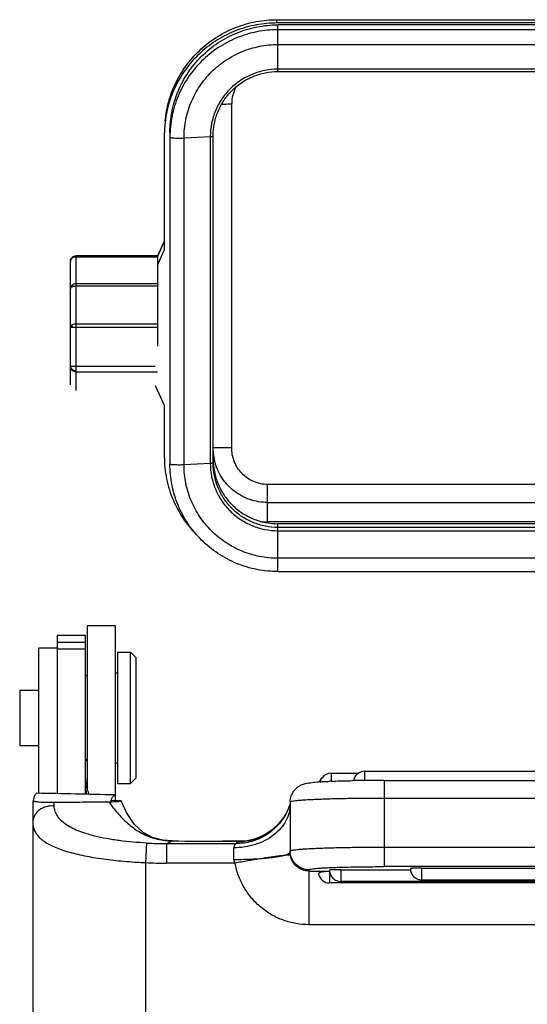
# Model space of a CAD drawing. Units: millimetres. Extents: x 1544 to 1989, y 588 to 903.
# Drawn here: x 1611 to 1638, y 784 to 836 of the extents above; entities that cross this region are included whole.
import ezdxf

# ---------------------------------------------------------------- set-up
doc = ezdxf.new("R2010")
doc.units = ezdxf.units.MM
doc.header["$LTSCALE"] = 65.395
doc.layers.add('1-1', color=7, linetype='CONTINUOUS')

msp = doc.modelspace()

# ---------------------------------------------------------------- linework, layer by layer
at = {"layer": '1-1', "color": 7, "linetype": 'Continuous'}
for p, q in [((1624.956, 835.871), (1624.956, 836.047)), ((1624.956, 836.047), (1641.956, 836.047)), ((1675.956, 835.871), (1624.956, 835.871)), ((1625.006, 833.282), (1625.006, 835.772)), ((1676.106, 835.772), (1625.006, 835.772)), ((1676.106, 835.511), (1625.006, 835.511)), ((1625.006, 834.723), (1676.106, 834.723)), ((1676.106, 833.408), (1625.006, 833.408)), ((1625.006, 833.282), (1676.106, 833.282)), ((1622.546, 813.247), (1622.546, 831.573)), ((1618.981, 830.44), (1618.956, 829.899)), ((1618.956, 829.899), (1618.956, 823.781)), ((1619.256, 830.049), (1619.256, 812.37)), ((1621.556, 812.431), (1621.556, 829.849)), ((1620.006, 829.746), (1621.406, 829.824)), ((1620.006, 812.328), (1620.006, 829.746)), ((1621.406, 829.824), (1621.406, 812.406)), ((1618.606, 823.46), (1618.956, 824.223)), ((1618.606, 823.455), (1618.956, 824.215)), ((1618.956, 823.781), (1618.606, 823.021)), ((1613.956, 816.591), (1613.956, 823.16)), ((1614.256, 816.291), (1614.256, 823.46)), ((1618.606, 823.46), (1614.256, 823.46)), ((1614.256, 823.412), (1618.606, 823.412)), ((1618.606, 818.661), (1618.606, 823.46)), ((1618.606, 823.459), (1618.606, 823.46)), ((1618.606, 821.972), (1614.256, 821.972)), ((1614.256, 821.862), (1618.606, 821.862)), ((1618.606, 819.831), (1614.256, 819.831)), ((1614.256, 819.661), (1618.606, 819.661)), ((1618.469, 817.562), (1614.256, 817.562)), ((1614.256, 817.292), (1618.593, 817.292)), ((1614.256, 817.291), (1618.594, 817.291)), ((1618.469, 816.562), (1618.956, 815.504)), ((1618.956, 815.504), (1618.956, 812.779)), ((1621.406, 812.406), (1620.006, 812.328)), ((1624.456, 809.296), (1624.456, 811.288)), ((1639.956, 811.288), (1624.456, 811.288)), ((1624.456, 810.326), (1639.956, 810.326)), ((1676.456, 809.296), (1624.456, 809.296)), ((1625.006, 806.644), (1625.006, 809.196)), ((1676.106, 809.196), (1625.006, 809.196)), ((1676.106, 808.997), (1625.006, 808.997)), ((1625.006, 808.823), (1676.106, 808.823)), ((1676.106, 807.351), (1625.006, 807.351)), ((1625.006, 806.644), (1676.106, 806.644)), ((1614.856, 803.749), (1614.856, 795.051)), ((1616.356, 803.749), (1614.856, 803.749)), ((1616.356, 794.451), (1616.356, 803.749)), ((1613.256, 803.249), (1614.756, 803.249)), ((1613.256, 803.248), (1613.256, 794.812)), ((1614.756, 794.779), (1614.756, 803.248)), ((1613.256, 802.573), (1612.256, 802.573)), ((1612.256, 802.572), (1612.256, 794.832)), ((1613.256, 802.886), (1614.756, 802.886)), ((1613.256, 802.565), (1612.256, 802.565)), ((1613.256, 802.536), (1614.756, 802.536)), ((1616.456, 802.349), (1616.456, 795.349)), ((1616.456, 802.349), (1617.156, 802.349)), ((1617.156, 795.349), (1617.156, 802.349)), ((1617.456, 802.049), (1617.156, 802.349)), ((1617.456, 795.649), (1617.456, 802.049)), ((1614.756, 801.049), (1614.856, 801.149)), ((1616.356, 801.249), (1616.456, 801.249)), ((1611.256, 800.324), (1611.256, 797.374)), ((1611.256, 800.324), (1612.256, 800.324)), ((1611.256, 797.374), (1612.256, 797.374)), ((1614.756, 796.649), (1614.856, 796.549)), ((1616.356, 796.449), (1616.456, 796.449)), ((1627.843, 795.907), (1627.843, 795.475)), ((1627.843, 795.907), (1629.293, 795.907)), ((1629.618, 796.003), (1629.618, 795.517)), ((1629.618, 796.003), (1652.756, 796.003)), ((1616.456, 795.349), (1617.156, 795.349)), ((1617.456, 795.649), (1617.156, 795.349)), ((1628.955, 795.507), (1629.014, 795.508)), ((1630.656, 795.523), (1630.656, 790.926)), ((1630.656, 795.523), (1669.556, 795.523)), ((1611.956, 794.437), (1611.994, 794.439)), ((1611.956, 794.437), (1611.956, 780.153)), ((1616.658, 794.43), (1616.635, 794.441)), ((1625.656, 794.356), (1625.656, 791.703)), ((1669.556, 794.564), (1630.656, 794.564)), ((1625.424, 793.731), (1625.424, 793.73)), ((1625.479, 793.835), (1625.472, 793.821)), ((1619.078, 792.155), (1619.155, 792.193)), ((1619.079, 792.155), (1619.079, 791.111)), ((1619.079, 792.155), (1622.784, 792.155)), ((1619.156, 792.193), (1619.37, 792.298)), ((1619.388, 792.299), (1619.37, 792.298)), ((1619.389, 792.299), (1619.388, 792.299)), ((1622.056, 792.275), (1622.056, 792.274)), ((1622.056, 792.275), (1622.931, 792.275)), ((1622.899, 792.274), (1622.056, 792.274)), ((1622.928, 792.275), (1622.899, 792.274)), ((1623.753, 792.395), (1623.749, 792.394)), ((1622.656, 791.293), (1622.656, 791.929)), ((1630.656, 791.967), (1669.556, 791.967)), ((1617.956, 791.14), (1617.956, 781.365)), ((1622.723, 791.111), (1619.079, 791.111)), ((1626.656, 790.759), (1626.656, 787.832)), ((1626.656, 790.693), (1627.761, 790.693)), ((1627.756, 790.666), (1627.756, 790.055)), ((1628.356, 790.764), (1628.356, 790.139)), ((1628.356, 790.764), (1632.062, 790.764)), ((1669.556, 790.926), (1630.656, 790.926)), ((1632.656, 790.847), (1632.656, 790.222)), ((1632.656, 790.847), (1642.906, 790.847)), ((1672.456, 790.055), (1627.756, 790.055)), ((1642.906, 790.139), (1628.356, 790.139)), ((1632.656, 790.222), (1642.906, 790.222)), ((1673.556, 787.832), (1626.656, 787.832))]:
    msp.add_line(p, q, dxfattribs=at)
for points in [[(1619.388, 792.299), (1618.87, 792.341), (1618.32, 792.484), (1617.827, 792.751), (1617.359, 793.192), (1616.941, 793.815), (1616.658, 794.43)], [(1625.656, 794.298), (1625.653, 794.285), (1625.642, 794.246), (1625.622, 794.184), (1625.588, 794.087), (1625.53, 793.944), (1625.479, 793.835)], [(1625.424, 793.73), (1625.318, 793.561), (1625.026, 793.193), (1624.703, 792.894), (1624.374, 792.668), (1624.065, 792.509), (1623.809, 792.412), (1623.749, 792.394)], [(1625.472, 793.821), (1625.457, 793.791), (1625.439, 793.757), (1625.424, 793.731)], [(1623.753, 792.395), (1623.365, 792.308), (1622.929, 792.275)]]:
    msp.add_lwpolyline(points, dxfattribs=at)
for centre, radius, start, end in [((1614.256, 823.16), 0.3, 90, 180.0001), ((1614.255, 817.591), 0.299, 203.2597, 217.5563), ((1614.255, 817.591), 0.299, 217.5549, 225.5944), ((1614.257, 817.594), 0.302, 225.6851, 245.6325), ((1624.473, 813.247), 2.929, 184.0681, 191.9757), ((1624.47, 813.247), 2.926, 191.9806, 193.8178), ((1624.457, 812.313), 3.018, 262.7095, 269.9887), ((1627.843, 795.307), 0.6, 90, 143.6674), ((1629.619, 795.402), 0.601, 137.0674, 148.5333), ((1629.62, 795.401), 0.602, 122.8289, 137.0258), ((1629.618, 795.403), 0.6, 90, 122.8011), ((1616.763, 795.642), 2.007, 180.0486, 197.2078), ((1628.273, 779.295), 16.183, 93.6258, 93.806), ((1627.756, 795.212), 0.6, 131.2837, 157.3622), ((1629.259, 760.112), 35.391, 92.2957, 92.4398), ((1630.44, 718.393), 77.129, 90.8618, 91.05901), ((1629.619, 795.403), 0.6, 160.0553, 169.5488), ((1629.62, 795.403), 0.602, 148.5624, 160.0361), ((1630.542, 711.695), 83.827, 90.63375, 90.86306), ((1630.645, 702.083), 93.44, 89.99335, 90.63179), ((1616.755, 795.641), 1.999, 197.2602, 205.7891), ((1613.804, 794.185), 1.836, 171.5426, 171.8291), ((1598.729, 793.077), 14.404, 4.2645, 5.0791), ((1615.879, 808.998), 14.615, 270.4961, 270.9416), ((1619.372, 874.48), 80.086, 267.68461, 268.04176), ((1619.091, 813.753), 21.598, 267.1214, 269.9658), ((1619.316, 795.552), 3.245, 251.918, 252.3238), ((1619.322, 795.569), 3.263, 252.3299, 261.1567), ((1619.478, 797.066), 4.769, 267.236, 268.6966), ((1621.988, 932.497), 140.223, 268.92991, 270.02772), ((1622.04, 937.169), 144.895, 268.9515, 270.00643), ((1624.055, 791.525), 1.419, 149.9095, 153.6467), ((1622.919, 795.186), 2.912, 269.5978, 269.8013), ((1622.919, 795.212), 2.939, 269.8165, 280.8671), ((1622.921, 795.194), 2.92, 280.8811, 286.4697), ((1619.071, 817.644), 26.528, 266.6226, 267.5912), ((1619.096, 813.37), 22.259, 267.0655, 269.956), ((1627.756, 790.655), 0.6, 193.2462, 269.9999)]:
    msp.add_arc(centre, radius, start, end, dxfattribs=at)
for points, knots in [([(1624.956, 835.871), (1624.587, 835.871), (1623.846, 835.803), (1622.774, 835.499), (1621.777, 835.004), (1620.888, 834.335), (1620.137, 833.514), (1619.551, 832.57), (1619.15, 831.535), (1619.014, 830.807), (1618.981, 830.44)], [0, 0, 0, 0, 0.125262, 0.250494, 0.375644, 0.500702, 0.625651, 0.750501, 0.875251, 1, 1, 1, 1]), ([(1618.998, 830.632), (1619.032, 830.997), (1619.167, 831.723), (1619.567, 832.755), (1620.151, 833.697), (1620.899, 834.515), (1621.786, 835.182), (1622.781, 835.676), (1623.849, 835.979), (1624.588, 836.047), (1624.956, 836.047)], [0, 0, 0, 0, 0.124749, 0.249499, 0.374349, 0.499298, 0.624356, 0.749506, 0.874738, 1, 1, 1, 1]), ([(1619.256, 830.049), (1619.256, 830.423), (1619.33, 831.173), (1619.66, 832.253), (1620.195, 833.249), (1620.914, 834.122), (1621.791, 834.838), (1622.792, 835.37), (1623.877, 835.698), (1624.63, 835.772), (1625.006, 835.772)], [0, 0, 0, 0, 0.124714, 0.249472, 0.374309, 0.499252, 0.624308, 0.74947, 0.874713, 1, 1, 1, 1]), ([(1625.006, 835.511), (1624.63, 835.511), (1623.877, 835.438), (1622.792, 835.11), (1621.791, 834.578), (1620.914, 833.862), (1620.195, 832.989), (1619.66, 831.993), (1619.33, 830.912), (1619.256, 830.162), (1619.256, 829.788)], [0, 0, 0, 0, 0.125286, 0.250529, 0.375691, 0.500748, 0.625691, 0.750529, 0.875286, 1, 1, 1, 1]), ([(1620.006, 829.746), (1620.006, 830.072), (1620.071, 830.724), (1620.357, 831.663), (1620.822, 832.529), (1621.448, 833.288), (1622.211, 833.911), (1623.081, 834.374), (1624.024, 834.659), (1624.679, 834.723), (1625.006, 834.723)], [0, 0, 0, 0, 0.124714, 0.249471, 0.374309, 0.499252, 0.624309, 0.749471, 0.874714, 1, 1, 1, 1]), ([(1625.006, 833.408), (1624.771, 833.408), (1624.299, 833.361), (1623.62, 833.156), (1622.993, 832.823), (1622.444, 832.375), (1621.994, 831.828), (1621.659, 831.205), (1621.453, 830.528), (1621.406, 830.058), (1621.406, 829.824)], [0, 0, 0, 0, 0.125286, 0.250529, 0.375691, 0.500748, 0.625691, 0.750529, 0.875286, 1, 1, 1, 1]), ([(1621.556, 829.849), (1621.556, 830.074), (1621.601, 830.523), (1621.798, 831.171), (1622.119, 831.769), (1622.551, 832.292), (1623.077, 832.722), (1623.677, 833.041), (1624.329, 833.238), (1624.781, 833.282), (1625.006, 833.282)], [0, 0, 0, 0, 0.12465, 0.249381, 0.374181, 0.499116, 0.624185, 0.749368, 0.874673, 1, 1, 1, 1]), ([(1622.765, 832.455), (1622.693, 832.32), (1622.582, 832.032), (1622.545, 831.725), (1622.546, 831.573)], [0, 0, 0, 0, 0.500369, 1, 1, 1, 1]), ([(1622.014, 831.533), (1622.055, 831.538), (1622.231, 831.557), (1622.408, 831.564), (1622.544, 831.564)], [0, 0, 0, 0, 0.233289, 1, 1, 1, 1]), ([(1621.406, 829.824), (1621.427, 829.825), (1621.464, 829.828), (1621.51, 829.833), (1621.539, 829.839), (1621.553, 829.844), (1621.556, 829.848), (1621.556, 829.849)], [0, 0, 0, 0, 0.403792, 0.715752, 0.915207, 0.970388, 1, 1, 1, 1]), ([(1619.256, 829.788), (1619.256, 829.786), (1619.262, 829.78), (1619.284, 829.771), (1619.333, 829.762), (1619.41, 829.753), (1619.512, 829.745), (1619.63, 829.741), (1619.756, 829.739), (1619.883, 829.741), (1619.966, 829.744), (1620.006, 829.746)], [0, 0, 0, 0, 0.010046, 0.02877, 0.096513, 0.202261, 0.339387, 0.498791, 0.669651, 0.840691, 1, 1, 1, 1]), ([(1613.956, 823.16), (1613.956, 823.197), (1613.972, 823.274), (1614.039, 823.369), (1614.139, 823.433), (1614.217, 823.448), (1614.256, 823.448)], [0, 0, 0, 0, 0.245157, 0.493178, 0.745195, 1, 1, 1, 1]), ([(1613.956, 823.16), (1613.956, 823.193), (1613.973, 823.262), (1614.042, 823.345), (1614.141, 823.4), (1614.217, 823.412), (1614.256, 823.412)], [0, 0, 0, 0, 0.230153, 0.472374, 0.730781, 1, 1, 1, 1]), ([(1614.044, 821.899), (1614.017, 821.876), (1613.973, 821.822), (1613.956, 821.753), (1613.956, 821.72)], [0, 0, 0, 0, 0.513141, 1, 1, 1, 1]), ([(1613.956, 821.72), (1613.956, 821.738), (1613.975, 821.779), (1614.01, 821.802), (1614.03, 821.813)], [0, 0, 0, 0, 0.432367, 1, 1, 1, 1]), ([(1614.256, 821.972), (1614.217, 821.972), (1614.141, 821.96), (1614.073, 821.922), (1614.044, 821.899)], [0, 0, 0, 0, 0.51048, 1, 1, 1, 1]), ([(1614.059, 821.827), (1614.056, 821.833), (1614.049, 821.857), (1614.044, 821.881), (1614.044, 821.899)], [0, 0, 0, 0, 0.282699, 1, 1, 1, 1]), ([(1614.059, 821.827), (1614.073, 821.833), (1614.137, 821.854), (1614.204, 821.862), (1614.256, 821.862)], [0, 0, 0, 0, 0.228473, 1, 1, 1, 1]), ([(1614.044, 819.79), (1614.031, 819.784), (1614.008, 819.771), (1613.979, 819.747), (1613.961, 819.719), (1613.956, 819.699), (1613.956, 819.69)], [0, 0, 0, 0, 0.30774, 0.572384, 0.79824, 1, 1, 1, 1]), ([(1613.956, 819.69), (1613.956, 819.687), (1613.969, 819.681), (1613.988, 819.677), (1614.023, 819.671), (1614.049, 819.669), (1614.064, 819.668)], [0, 0, 0, 0, 0.085283, 0.282036, 0.591191, 1, 1, 1, 1]), ([(1614.256, 819.831), (1614.218, 819.831), (1614.145, 819.825), (1614.075, 819.805), (1614.044, 819.79)], [0, 0, 0, 0, 0.530505, 1, 1, 1, 1]), ([(1614.064, 819.668), (1614.061, 819.678), (1614.05, 819.718), (1614.044, 819.759), (1614.044, 819.79)], [0, 0, 0, 0, 0.260171, 1, 1, 1, 1]), ([(1614.064, 819.668), (1614.079, 819.667), (1614.142, 819.662), (1614.206, 819.661), (1614.256, 819.661)], [0, 0, 0, 0, 0.222681, 1, 1, 1, 1]), ([(1614.256, 817.291), (1614.217, 817.291), (1614.138, 817.306), (1614.039, 817.373), (1613.972, 817.473), (1613.956, 817.552), (1613.956, 817.591)], [0, 0, 0, 0, 0.249833, 0.499787, 0.749857, 1, 1, 1, 1]), ([(1614.256, 817.562), (1614.218, 817.562), (1614.162, 817.563), (1614.092, 817.566), (1614.047, 817.57), (1614.01, 817.574), (1613.982, 817.579), (1613.966, 817.583), (1613.956, 817.588), (1613.956, 817.591)], [0, 0, 0, 0, 0.377614, 0.54846, 0.698351, 0.82182, 0.914556, 0.973442, 1, 1, 1, 1]), ([(1613.956, 817.591), (1613.956, 817.56), (1613.974, 817.496), (1614.043, 817.419), (1614.142, 817.37), (1614.217, 817.359), (1614.256, 817.359)], [0, 0, 0, 0, 0.219715, 0.458267, 0.721166, 1, 1, 1, 1]), ([(1622.547, 813.238), (1622.426, 813.238), (1622.249, 813.239), (1622.022, 813.24), (1621.875, 813.241), (1621.752, 813.243), (1621.656, 813.244), (1621.591, 813.246), (1621.558, 813.247), (1621.547, 813.248)], [0, 0, 0, 0, 0.364593, 0.531142, 0.679393, 0.804313, 0.901426, 0.967426, 1, 1, 1, 1]), ([(1624.456, 811.288), (1624.204, 811.289), (1623.695, 811.392), (1623.058, 811.835), (1622.637, 812.484), (1622.541, 812.995), (1622.546, 813.247)], [0, 0, 0, 0, 0.250005, 0.499979, 0.749993, 1, 1, 1, 1]), ([(1618.956, 812.779), (1618.956, 812.378), (1619.038, 811.574), (1619.401, 810.418), (1619.988, 809.358), (1620.515, 808.744), (1620.806, 808.466)], [0, 0, 0, 0, 0.249795, 0.499675, 0.749729, 1, 1, 1, 1]), ([(1621.556, 812.63), (1621.556, 812.406), (1621.601, 811.956), (1621.798, 811.307), (1622.119, 810.71), (1622.551, 810.186), (1623.077, 809.756), (1623.678, 809.437), (1624.329, 809.24), (1624.781, 809.196), (1625.006, 809.196)], [0, 0, 0, 0, 0.124705, 0.249481, 0.374309, 0.499252, 0.624309, 0.749461, 0.874723, 1, 1, 1, 1]), ([(1624.456, 810.326), (1624.135, 810.326), (1623.487, 810.435), (1622.625, 810.906), (1621.965, 811.632), (1621.705, 812.236), (1621.628, 812.548)], [0, 0, 0, 0, 0.250008, 0.500017, 0.750019, 1, 1, 1, 1]), ([(1625.006, 806.644), (1624.631, 806.644), (1623.877, 806.718), (1622.792, 807.046), (1621.792, 807.578), (1620.915, 808.294), (1620.195, 809.167), (1619.66, 810.164), (1619.33, 811.245), (1619.256, 811.995), (1619.256, 812.37)], [0, 0, 0, 0, 0.125239, 0.250441, 0.375576, 0.500624, 0.625576, 0.750441, 0.875239, 1, 1, 1, 1]), ([(1620.006, 812.328), (1619.966, 812.326), (1619.883, 812.323), (1619.756, 812.321), (1619.63, 812.323), (1619.512, 812.327), (1619.41, 812.334), (1619.333, 812.343), (1619.284, 812.353), (1619.262, 812.361), (1619.256, 812.367), (1619.256, 812.37)], [0, 0, 0, 0, 0.159309, 0.330349, 0.501209, 0.660613, 0.797739, 0.903487, 0.97123, 0.989954, 1, 1, 1, 1]), ([(1625.006, 807.351), (1624.679, 807.351), (1624.024, 807.415), (1623.081, 807.7), (1622.211, 808.163), (1621.448, 808.786), (1620.822, 809.545), (1620.357, 810.411), (1620.071, 811.35), (1620.006, 812.003), (1620.006, 812.328)], [0, 0, 0, 0, 0.125286, 0.250529, 0.375691, 0.500748, 0.625691, 0.750529, 0.875286, 1, 1, 1, 1]), ([(1621.556, 812.431), (1621.556, 812.429), (1621.553, 812.426), (1621.539, 812.421), (1621.51, 812.415), (1621.464, 812.41), (1621.427, 812.407), (1621.406, 812.406)], [0, 0, 0, 0, 0.029612, 0.084793, 0.284248, 0.596208, 1, 1, 1, 1]), ([(1621.406, 812.406), (1621.406, 812.172), (1621.453, 811.702), (1621.659, 811.026), (1621.994, 810.402), (1622.444, 809.856), (1622.993, 809.407), (1623.62, 809.074), (1624.299, 808.869), (1624.771, 808.823), (1625.006, 808.823)], [0, 0, 0, 0, 0.124714, 0.249471, 0.374309, 0.499252, 0.624309, 0.749471, 0.874714, 1, 1, 1, 1]), ([(1625.006, 808.997), (1624.781, 808.997), (1624.329, 809.041), (1623.678, 809.238), (1623.077, 809.557), (1622.551, 809.987), (1622.119, 810.511), (1621.798, 811.108), (1621.601, 811.756), (1621.556, 812.207), (1621.556, 812.431)], [0, 0, 0, 0, 0.125275, 0.250536, 0.37569, 0.500748, 0.625693, 0.750522, 0.875298, 1, 1, 1, 1]), ([(1614.844, 794.776), (1614.83, 794.82), (1614.778, 795.008), (1614.756, 795.204), (1614.756, 795.354)], [0, 0, 0, 0, 0.232011, 1, 1, 1, 1]), ([(1625.656, 794.356), (1625.656, 794.489), (1625.697, 794.69), (1625.823, 794.924), (1625.948, 795.074), (1626.091, 795.193), (1626.236, 795.275), (1626.365, 795.326), (1626.497, 795.363), (1626.641, 795.389), (1626.882, 795.419), (1627.068, 795.434), (1627.199, 795.442)], [0, 0, 0, 0, 0.187496, 0.280985, 0.373309, 0.461963, 0.542276, 0.607071, 0.657398, 0.736526, 0.813838, 1, 1, 1, 1]), ([(1627.25, 795.446), (1627.289, 795.448), (1627.456, 795.458), (1627.623, 795.466), (1627.753, 795.472)], [0, 0, 0, 0, 0.229866, 1, 1, 1, 1]), ([(1627.842, 795.475), (1627.926, 795.479), (1628.297, 795.492), (1628.669, 795.502), (1628.955, 795.507)], [0, 0, 0, 0, 0.228781, 1, 1, 1, 1]), ([(1612.149, 794.834), (1612.103, 794.799), (1612.051, 794.713), (1612.01, 794.58), (1611.995, 794.498), (1611.989, 794.454)], [0, 0, 0, 0, 0.412288, 0.68173, 1, 1, 1, 1]), ([(1616.31, 794.744), (1615.616, 794.759), (1614.229, 794.792), (1612.842, 794.822), (1612.149, 794.834)], [0, 0, 0, 0, 0.500371, 1, 1, 1, 1]), ([(1616.13, 794.469), (1616.149, 794.524), (1616.194, 794.626), (1616.269, 794.711), (1616.31, 794.744)], [0, 0, 0, 0, 0.522775, 1, 1, 1, 1]), ([(1611.956, 794.437), (1611.956, 794.433), (1611.968, 794.424), (1611.979, 794.421), (1611.987, 794.418)], [0, 0, 0, 0, 0.333395, 1, 1, 1, 1]), ([(1611.987, 794.445), (1611.986, 794.436), (1611.98, 794.395), (1611.976, 794.355), (1611.973, 794.324)], [0, 0, 0, 0, 0.239845, 1, 1, 1, 1]), ([(1611.987, 794.418), (1612.002, 794.413), (1612.039, 794.405), (1612.142, 794.389), (1612.335, 794.37), (1612.661, 794.353), (1612.921, 794.351), (1613.076, 794.353)], [0, 0, 0, 0, 0.042862, 0.103772, 0.2856, 0.573992, 1, 1, 1, 1]), ([(1613.076, 794.353), (1613.216, 794.354), (1613.778, 794.361), (1614.339, 794.367), (1614.76, 794.371)], [0, 0, 0, 0, 0.249407, 1, 1, 1, 1]), ([(1614.76, 794.371), (1614.864, 794.372), (1615.279, 794.377), (1615.694, 794.381), (1616.006, 794.383)], [0, 0, 0, 0, 0.249299, 1, 1, 1, 1]), ([(1616.006, 794.383), (1616.143, 794.175), (1616.446, 793.771), (1616.979, 793.228), (1617.494, 792.844), (1617.947, 792.602), (1618.187, 792.507), (1618.309, 792.467)], [0, 0, 0, 0, 0.245733, 0.494899, 0.747023, 0.87365, 1, 1, 1, 1]), ([(1616.103, 794.373), (1616.105, 794.381), (1616.113, 794.414), (1616.122, 794.446), (1616.13, 794.469)], [0, 0, 0, 0, 0.257166, 1, 1, 1, 1]), ([(1616.119, 794.385), (1616.203, 794.386), (1616.345, 794.39), (1616.504, 794.399), (1616.587, 794.408), (1616.617, 794.412), (1616.633, 794.416), (1616.645, 794.419), (1616.653, 794.422), (1616.659, 794.427), (1616.658, 794.43)], [0, 0, 0, 0, 0.461561, 0.778442, 0.879808, 0.917541, 0.947308, 0.969631, 0.98513, 1, 1, 1, 1]), ([(1625.656, 794.246), (1625.656, 794.095), (1625.616, 793.786), (1625.441, 793.345), (1625.158, 792.941), (1624.644, 792.462), (1623.801, 792.041), (1623.043, 791.929), (1622.656, 791.929)], [0, 0, 0, 0, 0.109053, 0.220817, 0.337381, 0.45997, 0.72204, 1, 1, 1, 1]), ([(1630.656, 794.564), (1630.331, 794.564), (1629.693, 794.562), (1628.767, 794.55), (1628.035, 794.534), (1627.494, 794.518), (1627.132, 794.504), (1626.803, 794.489), (1626.512, 794.473), (1626.261, 794.456), (1626.051, 794.438), (1625.886, 794.42), (1625.767, 794.401), (1625.696, 794.384), (1625.664, 794.37), (1625.656, 794.36), (1625.656, 794.356)], [0, 0, 0, 0, 0.19443, 0.381402, 0.553745, 0.632337, 0.704857, 0.770603, 0.828959, 0.879357, 0.921339, 0.954506, 0.9786, 0.993503, 0.997636, 1, 1, 1, 1]), ([(1613.093, 794.148), (1612.953, 794.166), (1612.667, 794.147), (1612.347, 793.995), (1612.15, 793.808), (1612.04, 793.645), (1611.972, 793.465), (1611.956, 793.338), (1611.956, 793.276)], [0, 0, 0, 0, 0.263195, 0.519553, 0.643771, 0.764713, 0.883148, 1, 1, 1, 1]), ([(1615.246, 792.557), (1615.089, 792.596), (1614.791, 792.679), (1614.373, 792.826), (1614.006, 792.992), (1613.696, 793.178), (1613.445, 793.386), (1613.256, 793.617), (1613.134, 793.873), (1613.099, 794.057), (1613.093, 794.148)], [0, 0, 0, 0, 0.16948, 0.325038, 0.465834, 0.591897, 0.704478, 0.806557, 0.903114, 1, 1, 1, 1]), ([(1625.472, 793.821), (1625.35, 793.573), (1625.033, 793.109), (1624.387, 792.572), (1623.618, 792.232), (1623.061, 792.155), (1622.784, 792.155)], [0, 0, 0, 0, 0.249879, 0.499828, 0.749844, 1, 1, 1, 1]), ([(1625.424, 793.73), (1625.293, 793.504), (1624.971, 793.086), (1624.343, 792.606), (1623.612, 792.304), (1623.088, 792.236), (1622.828, 792.237)], [0, 0, 0, 0, 0.249872, 0.499828, 0.749846, 1, 1, 1, 1]), ([(1611.956, 793.276), (1611.956, 793.199), (1611.971, 793.045), (1612.046, 792.824), (1612.173, 792.62), (1612.349, 792.431), (1612.573, 792.257), (1612.844, 792.096), (1613.159, 791.948), (1613.658, 791.76), (1614.379, 791.563), (1615.339, 791.38), (1616.397, 791.244), (1617.131, 791.185), (1617.508, 791.162)], [0, 0, 0, 0, 0.036461, 0.072321, 0.109459, 0.149572, 0.193945, 0.243369, 0.298247, 0.358683, 0.495534, 0.651232, 0.821227, 1, 1, 1, 1]), ([(1618.007, 792.182), (1617.523, 792.206), (1616.81, 792.268), (1615.891, 792.412), (1615.455, 792.505), (1615.246, 792.557)], [0, 0, 0, 0, 0.520641, 0.767986, 1, 1, 1, 1]), ([(1618.007, 792.182), (1618.007, 792.172), (1618.005, 792.14), (1618.002, 792.074), (1617.997, 791.975), (1617.988, 791.787), (1617.975, 791.505), (1617.963, 791.267), (1617.956, 791.14)], [0, 0, 0, 0, 0.028859, 0.092764, 0.189306, 0.314899, 0.633127, 1, 1, 1, 1]), ([(1618.82, 792.345), (1618.855, 792.34), (1618.997, 792.32), (1619.141, 792.308), (1619.248, 792.302)], [0, 0, 0, 0, 0.248933, 1, 1, 1, 1]), ([(1622.784, 792.155), (1622.78, 792.153), (1622.771, 792.147), (1622.747, 792.126), (1622.71, 792.086), (1622.669, 792.019), (1622.656, 791.96), (1622.656, 791.929)], [0, 0, 0, 0, 0.047182, 0.124721, 0.351455, 0.647964, 1, 1, 1, 1]), ([(1622.828, 792.237), (1622.833, 792.245), (1622.857, 792.26), (1622.882, 792.269), (1622.899, 792.274)], [0, 0, 0, 0, 0.362109, 1, 1, 1, 1]), ([(1625.656, 791.704), (1625.656, 791.696), (1625.652, 791.678), (1625.636, 791.654), (1625.61, 791.63), (1625.559, 791.597), (1625.469, 791.558), (1625.39, 791.533), (1625.344, 791.52)], [0, 0, 0, 0, 0.064209, 0.138231, 0.228545, 0.338674, 0.624252, 1, 1, 1, 1]), ([(1625.656, 791.758), (1625.656, 791.762), (1625.664, 791.772), (1625.696, 791.786), (1625.767, 791.804), (1625.886, 791.822), (1626.051, 791.84), (1626.261, 791.858), (1626.512, 791.876), (1626.803, 791.892), (1627.132, 791.907), (1627.494, 791.92), (1628.035, 791.937), (1628.767, 791.953), (1629.693, 791.964), (1630.331, 791.967), (1630.656, 791.967)], [0, 0, 0, 0, 0.002364, 0.006497, 0.0214, 0.045494, 0.078661, 0.120643, 0.171041, 0.229397, 0.295143, 0.367663, 0.446255, 0.618598, 0.80557, 1, 1, 1, 1]), ([(1626.656, 790.759), (1626.526, 790.759), (1626.263, 790.811), (1625.931, 791.034), (1625.708, 791.366), (1625.656, 791.628), (1625.656, 791.758)], [0, 0, 0, 0, 0.250131, 0.500142, 0.750069, 1, 1, 1, 1]), ([(1625.673, 791.521), (1625.665, 791.567), (1625.658, 791.628), (1625.656, 791.689), (1625.656, 791.703)], [0, 0, 0, 0, 0.758275, 1, 1, 1, 1]), ([(1624.04, 791.338), (1623.931, 791.33), (1623.47, 791.303), (1623.008, 791.293), (1622.656, 791.293)], [0, 0, 0, 0, 0.237406, 1, 1, 1, 1]), ([(1622.656, 791.293), (1622.656, 791.277), (1622.659, 791.244), (1622.674, 791.196), (1622.695, 791.151), (1622.713, 791.123), (1622.723, 791.111)], [0, 0, 0, 0, 0.249041, 0.498768, 0.749774, 1, 1, 1, 1]), ([(1624.039, 791.34), (1623.826, 791.306), (1623.387, 791.232), (1622.949, 791.152), (1622.723, 791.111)], [0, 0, 0, 0, 0.485833, 1, 1, 1, 1]), ([(1626.656, 787.832), (1626.425, 787.832), (1625.961, 787.872), (1625.288, 788.053), (1624.656, 788.346), (1624.084, 788.745), (1623.59, 789.237), (1623.187, 789.806), (1622.889, 790.435), (1622.766, 790.883), (1622.723, 791.111)], [0, 0, 0, 0, 0.125045, 0.250107, 0.375134, 0.500148, 0.625141, 0.750106, 0.875072, 1, 1, 1, 1]), ([(1625.343, 791.521), (1625.261, 791.514), (1625.019, 791.49), (1624.585, 791.427), (1624.233, 791.371), (1624.039, 791.34)], [0, 0, 0, 0, 0.188017, 0.553243, 1, 1, 1, 1]), ([(1625.344, 791.52), (1625.264, 791.498), (1625.082, 791.458), (1624.648, 791.389), (1624.293, 791.356), (1624.04, 791.338)], [0, 0, 0, 0, 0.188971, 0.422275, 1, 1, 1, 1]), ([(1625.673, 791.521), (1625.672, 791.524), (1625.663, 791.53), (1625.645, 791.533), (1625.617, 791.536), (1625.562, 791.537), (1625.469, 791.532), (1625.389, 791.525), (1625.343, 791.521)], [0, 0, 0, 0, 0.03059, 0.085127, 0.167255, 0.277642, 0.583131, 1, 1, 1, 1]), ([(1626.656, 790.693), (1626.538, 790.693), (1626.302, 790.735), (1625.996, 790.918), (1625.773, 791.19), (1625.693, 791.409), (1625.673, 791.521)], [0, 0, 0, 0, 0.254495, 0.506383, 0.754635, 1, 1, 1, 1]), ([(1626.656, 790.759), (1626.656, 790.763), (1626.667, 790.773), (1626.688, 790.781), (1626.725, 790.791), (1626.799, 790.804), (1626.928, 790.821), (1627.12, 790.838), (1627.364, 790.855), (1627.654, 790.87), (1627.986, 790.884), (1628.222, 790.892), (1628.346, 790.895)], [0, 0, 0, 0, 0.00718, 0.021005, 0.042625, 0.072251, 0.155423, 0.269631, 0.413403, 0.584708, 0.781168, 1, 1, 1, 1]), ([(1627.756, 790.666), (1627.717, 790.666), (1627.639, 790.665), (1627.527, 790.66), (1627.423, 790.651), (1627.333, 790.638), (1627.26, 790.619), (1627.206, 790.594), (1627.172, 790.56), (1627.169, 790.53), (1627.172, 790.518)], [0, 0, 0, 0, 0.183791, 0.360885, 0.523568, 0.665899, 0.783289, 0.873599, 0.940651, 1, 1, 1, 1]), ([(1628.356, 790.764), (1628.317, 790.764), (1628.241, 790.763), (1628.13, 790.762), (1628.027, 790.76), (1627.937, 790.757), (1627.872, 790.754), (1627.829, 790.751), (1627.804, 790.749), (1627.784, 790.746), (1627.769, 790.744), (1627.761, 790.742), (1627.756, 790.74), (1627.756, 790.739)], [0, 0, 0, 0, 0.194232, 0.381562, 0.553945, 0.705009, 0.829144, 0.879566, 0.921528, 0.954711, 0.978833, 0.993722, 1, 1, 1, 1]), ([(1627.756, 790.739), (1627.756, 790.661), (1627.787, 790.503), (1627.921, 790.303), (1628.12, 790.17), (1628.278, 790.139), (1628.356, 790.139)], [0, 0, 0, 0, 0.250187, 0.500192, 0.750119, 1, 1, 1, 1]), ([(1628.346, 790.895), (1628.712, 790.906), (1629.482, 790.921), (1630.252, 790.926), (1630.656, 790.926)], [0, 0, 0, 0, 0.475341, 1, 1, 1, 1]), ([(1632.656, 790.847), (1632.617, 790.847), (1632.541, 790.847), (1632.43, 790.845), (1632.327, 790.843), (1632.237, 790.84), (1632.172, 790.837), (1632.129, 790.834), (1632.104, 790.832), (1632.084, 790.83), (1632.069, 790.827), (1632.061, 790.826), (1632.056, 790.823), (1632.056, 790.822)], [0, 0, 0, 0, 0.194232, 0.381562, 0.553945, 0.705009, 0.829144, 0.879566, 0.921528, 0.954711, 0.978833, 0.993722, 1, 1, 1, 1]), ([(1632.056, 790.822), (1632.056, 790.744), (1632.087, 790.586), (1632.221, 790.387), (1632.42, 790.253), (1632.578, 790.222), (1632.656, 790.222)], [0, 0, 0, 0, 0.250187, 0.500192, 0.750119, 1, 1, 1, 1])]:
    msp.add_open_spline(points, degree=3, knots=knots, dxfattribs=at)
for points in [[(1614.03, 821.813), (1614.04, 821.818), (1614.049, 821.823), (1614.059, 821.827)], [(1613.956, 817.591), (1613.956, 817.551), (1613.965, 817.51), (1613.98, 817.473)], [(1614.132, 817.319), (1614.171, 817.301), (1614.214, 817.292), (1614.256, 817.292)], [(1627.263, 795.461), (1627.282, 795.533), (1627.315, 795.603), (1627.36, 795.663)]]:
    msp.add_open_spline(points, degree=3, dxfattribs=at)

doc.saveas('drawing.dxf')
